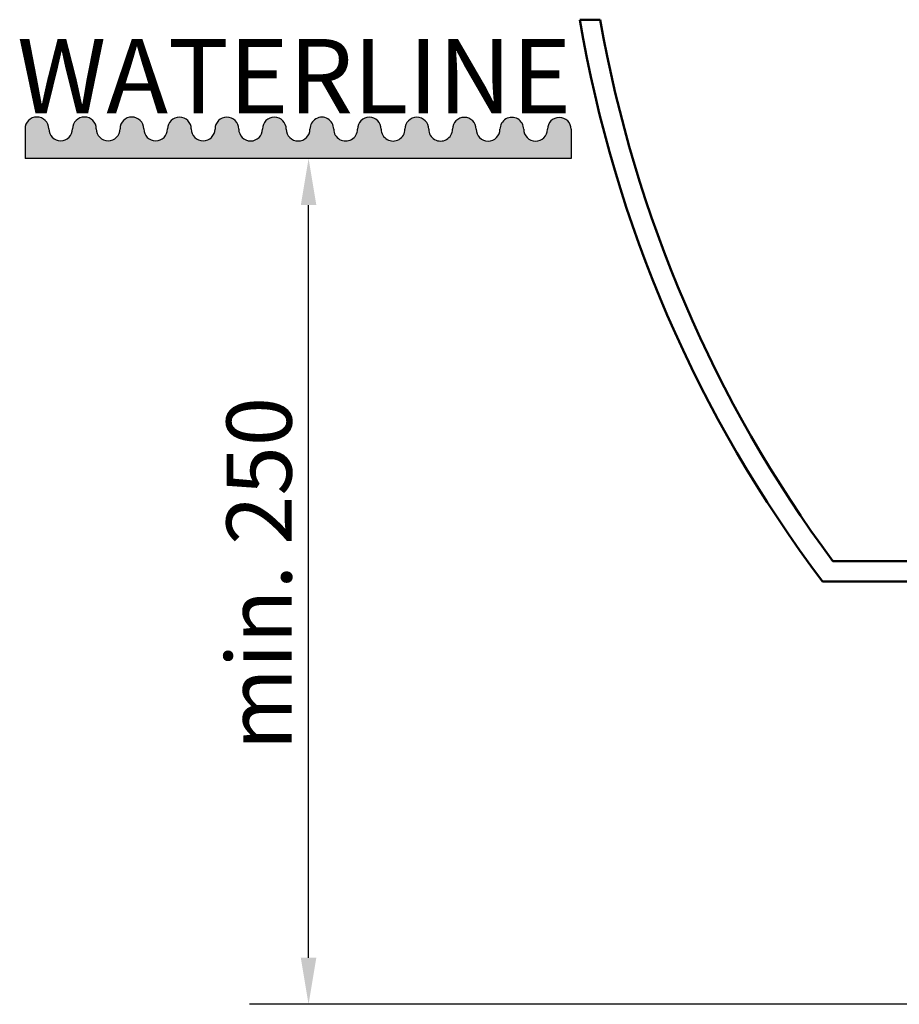
# Model space of a CAD drawing. Units: millimetres. Extents: x 0 to 2310, y 0 to 1634.
# Drawn here: x 1144 to 1404, y 695 to 986 of the extents above; entities that cross this region are included whole.
import ezdxf

# ---------------------------------------------------------------- set-up
doc = ezdxf.new("R2010")
doc.units = ezdxf.units.MM
doc.header["$LTSCALE"] = 5.5
for name, color, linetype, lineweight in [('Dimension (ISO)', 7, 'Continuous', 25), ('Hatch (ISO)', 7, 'Continuous', 18), ('Sketch Geometry (ISO)', 7, 'Continuous', 25), ('Symbol (ISO)', 7, 'Continuous', 25), ('Visible (ISO)', 7, 'Continuous', 50)]:
    doc.layers.add(name, color=color, linetype=linetype, lineweight=lineweight)
doc.styles.add('Note Text (ISO)', font='tahoma.ttf')
doc.dimstyles.new('Default (ISO)', dxfattribs={"dimscale": 5.5, "dimtxt": 3.5, "dimasz": 2.5, "dimexe": 3.175, "dimexo": 0, "dimgap": 0.762, "dimtad": 1, "dimrnd": 1e-08, "dimzin": 0, "dimtxsty": 'Note Text (ISO)', "dimcen": 0.09, "dimdle": 10, "dimclrd": 256, "dimclre": 256, "dimclrt": 256, "dimazin": 0, "dimtfac": 1.001485705375671, "dimtmove": 0, "dimatfit": 3, "dimfxl": 0, "dimtolj": 1, "dimtzin": 0, "dimlwd": -1, "dimlwe": -1, "dimarcsym": 0})

# ---------------------------------------------------------------- blocks, each defined once
blk = doc.blocks.new('*D14')
at = {"layer": 'Defpoints', "color": 0, "transparency": 16777216}
for p in [(1229.171324264445, 945.3209536826566), (1237.98804889244, 945.3209536826566), (1468.878670511492, 695.3609536826593)]:
    blk.add_point(p, dxfattribs=at)
at = {"layer": 'Dimension (ISO)', "transparency": 16777216}
for p, q in [((1229.171324264445, 709.1109536826592), (1229.171324264445, 931.5709536826566)), ((1468.878670511492, 695.3609536826593), (1211.708824264445, 695.3609536826592))]:
    blk.add_line(p, q, dxfattribs=at)
for points in [[(1226.879657597778, 931.5709536826566), (1231.462990931112, 931.5709536826566), (1229.171324264445, 945.3209536826566)], [(1226.879657597778, 709.1109536826592), (1231.462990931112, 709.1109536826592), (1229.171324264445, 695.3609536826592)]]:
    blk.add_solid(points, dxfattribs=at)
at = {"layer": 'Dimension (ISO)', "transparency": 16777216, "insert": (1204.928779733153, 770.4060144485403), "char_height": 19.25, "attachment_point": 1, "rotation": 90, "style": 'Note Text (ISO)'}
blk.add_mtext('\\A1;\\fTahoma|b0|i0;\\H19.2500;min. 250', dxfattribs=at)

msp = doc.modelspace()

# ---------------------------------------------------------------- hatches: boundary and pattern name
at = {"layer": 'Hatch (ISO)', "true_color": 0x0080ff}
h = msp.add_hatch(color=150, dxfattribs=at)
edge = h.paths.add_edge_path()
edge.add_arc((1148.917855214838, 954.0897136792842), 3.508, 0, 180)
edge.add_line((1145.409855214838, 954.0897136792842), (1145.409855214838, 945.3209536826556))
edge.add_line((1145.409855214838, 945.3209536826556), (1306.756957717275, 945.3209536826568))
edge.add_line((1306.756957717275, 945.3209536826568), (1306.756957717275, 953.9669367225538))
edge.add_arc((1303.249455552411, 953.9669367225539), 3.507502164863872, 0, 179.9788131660655)
edge.add_arc((1296.234451608354, 953.9719615617845), 3.507504000000004, 179.9391050568586, 359.9391050568586, ccw=False)
edge.add_arc((1289.219447570362, 953.9794172318572), 3.507504000000004, 359.9391050580796, 539.988139316656)
edge.add_arc((1282.204441626518, 953.9838711483524), 3.507504000000003, 179.9391050548476, 359.9391042010733, ccw=False)
edge.add_arc((1275.189436598036, 953.9894564980482), 3.507503501340572, 359.9696571233465, 539.9696571233463)
edge.add_arc((1268.174431569554, 953.9950418477929), 3.507504000000005, 179.9391050540456, 359.93910505404557, ccw=False)
edge.add_arc((1261.159426955615, 954.0018394413412), 3.507503938265917, 359.9498548767538, 539.9498548767538)
edge.add_arc((1254.144421189781, 954.0073208812494), 3.507504000000004, 179.9391050580796, 359.96060469541004, ccw=False)
edge.add_arc((1247.129416407213, 954.01384139125), 3.507503875335206, 359.9543810887347, 539.9543810887346)
edge.add_arc((1240.114410880072, 954.0194267412536), 3.507503875335144, 179.9543810887347, 359.9543810887347, ccw=False)
edge.add_arc((1233.099406097504, 954.0259472512539), 3.507504000000004, 359.9391050580796, 539.9560784555342)
edge.add_arc((1226.084400633864, 954.031844318642), 3.507503961523017, 179.9475917568103, 359.9475917568103, ccw=False)
edge.add_arc((1219.069395130165, 954.0369101334701), 3.507503501340312, 359.9696571309617, 539.9696571309619)
edge.add_arc((1212.054390333519, 954.042495482502), 3.50750376816317, 179.9391050560566, 359.9391050540396, ccw=False)
edge.add_arc((1205.039385975574, 954.0493277123934), 3.507503944593388, 359.9492890789729, 539.9492890789729)
edge.add_arc((1198.024381385792, 954.0561599424076), 3.507504000000004, 179.9391050580856, 359.9391050580856, ccw=False)
edge.add_arc((1191.00937635731, 954.0617452901299), 3.507503501339456, 359.9696571523423, 539.9696571523423)
edge.add_arc((1183.994371328827, 954.0673306378521), 3.507504000000004, 179.9391050580856, 359.9391050580856, ccw=False)
edge.add_arc((1176.97936729084, 954.0747863129684), 3.507504000000004, 359.9391049744672, 539.9391049744672)
edge.add_arc((1169.964363252853, 954.0822419880847), 3.507504000000004, 179.9391050580796, 359.9391050580796, ccw=False)
edge.add_arc((1162.949358224348, 954.0878417483702), 3.507503509024908, 359.9694217202449, 539.969421720245)
edge.add_arc((1155.933855214839, 954.0897136759079), 3.508, -180, 0, ccw=False)

# ---------------------------------------------------------------- linework, layer by layer
at = {"layer": 'Sketch Geometry (ISO)'}
for p, q in [((1145.409855214838, 954.0897136792842), (1145.409855214838, 945.3209536826556)), ((1306.756957717275, 953.9669367225539), (1306.756957717275, 945.3209536826566)), ((1306.756957717275, 945.3209536826568), (1145.409855214838, 945.3209536826556))]:
    msp.add_line(p, q, dxfattribs=at)
for centre, radius, start, end in [((1148.917855214838, 954.0897136792842), 3.508, 0, 180), ((1162.949358224348, 954.0878417483702), 3.507503509024907, 359.9694217202331, 179.9694217202329), ((1176.97936729084, 954.0747863129684), 3.507504000000004, 359.9391049744672, 179.9391049744672), ((1191.00937635731, 954.0617452901299), 3.507503501339455, 359.9696571523423, 179.9696571523423), ((1205.039385975574, 954.0493277123934), 3.507503944593388, 359.9492890789729, 179.9492890789729), ((1219.069395130165, 954.0369101334701), 3.507503501340311, 359.9696571309617, 179.9696571309617), ((1233.099406097504, 954.0259472512539), 3.507504000000004, 359.9391050580796, 179.9560784555343), ((1247.129416407213, 954.01384139125), 3.507503875335205, 359.9543810887347, 179.9543810887347), ((1261.159426955615, 954.0018394413412), 3.507503938265918, 359.9498548767538, 179.9498548767538), ((1275.189436598036, 953.9894564980482), 3.507503501340572, 359.9696571233465, 179.9696571233464), ((1289.219447570362, 953.9794172318572), 3.507504000000004, 359.9391050580796, 179.988139316656), ((1303.249455552411, 953.9669367225539), 3.507502164863872, 0, 179.9788131660655), ((1155.933855214839, 954.0897136759079), 3.508, 180, 0), ((1169.964363252853, 954.0822419880847), 3.507504000000004, 179.9391050580796, 359.9391050580796), ((1183.994371328827, 954.0673306378521), 3.507504000000004, 179.9391050580796, 359.9391050580796), ((1198.024381385792, 954.0561599424076), 3.507504000000004, 179.9391050580796, 359.9391050580796), ((1212.054390333519, 954.042495482502), 3.507503768163171, 179.9391050560686, 359.9391050540396), ((1226.084400633864, 954.031844318642), 3.507503961523017, 179.9475917568034, 359.9475917568034), ((1240.114410880072, 954.0194267412536), 3.507503875335143, 179.9543810887347, 359.9543810887347), ((1254.144421189781, 954.0073208812494), 3.507504000000004, 179.9391050580796, 359.9606046954101), ((1268.174431569554, 953.9950418477929), 3.507504000000004, 179.9391050540456, 359.9391050540456), ((1282.204441626518, 953.9838711483524), 3.507504000000004, 179.9391050548416, 359.9391050548416), ((1296.234451608354, 953.9719615617845), 3.507504000000004, 179.9391050568586, 359.9391050568586)]:
    msp.add_arc(centre, radius, start, end, dxfattribs=at)
at = {"layer": 'Visible (ISO)'}
for p, q in [((1315.338427258775, 986.3609536826586), (1309.338427258775, 986.3609536826586)), ((1620.788966118645, 826.360953682659), (1384.024503836492, 826.360953682659)), ((1381.024503836492, 820.360953682659), (1621.640475004393, 820.360953682659))]:
    msp.add_line(p, q, dxfattribs=at)
for centre, radius, start, end in [((1684.024503836486, 1049.688230734472), 379.9999999999932, 189.5931421186693, 217.1204651981085), ((1689.578190308153, 1052.27453159151), 380.0000000000007, 189.9888649706822, 216.477667343887)]:
    msp.add_arc(centre, radius, start, end, dxfattribs=at)

# ---------------------------------------------------------------- texts
at = {"layer": 'Symbol (ISO)', "color": 150, "true_color": 0x0080ff, "insert": (1143.045329190122, 980.669275252241), "char_height": 22.00000032782555, "attachment_point": 1, "style": 'Note Text (ISO)'}
msp.add_mtext('\\fTahoma|b0|i0;\\H22.0000;WATERLINE', dxfattribs=at)

# ---------------------------------------------------------------- dimensions: what is measured, and where the dimension line sits
at = {"layer": 'Dimension (ISO)'}
dim = msp.add_linear_dim(base=(1229.171324264445, 945.3209536826566), p1=(1468.878670511492, 695.3609536826591), p2=(1237.988048892439, 945.3209536826562), angle=90, text='\\fTahoma|b0|i0;\\H19.2500;min. <>', dimstyle='Default (ISO)', override={"dimgap": 0.762, "dimdec": 0, "dimse2": 1, "dimtol": 0, "dimlim": 0, "dimtp": 0, "dimtm": -0, "dimtdec": 2, "dimtofl": 0, "dimatfit": 1}, dxfattribs=at)
dim.commit()
dim.dimension.update_dxf_attribs({"geometry": '*D14', "text_midpoint": (1229.171324264445, 820.3409536826576), "dimtype": 160})

doc.saveas('drawing.dxf')
